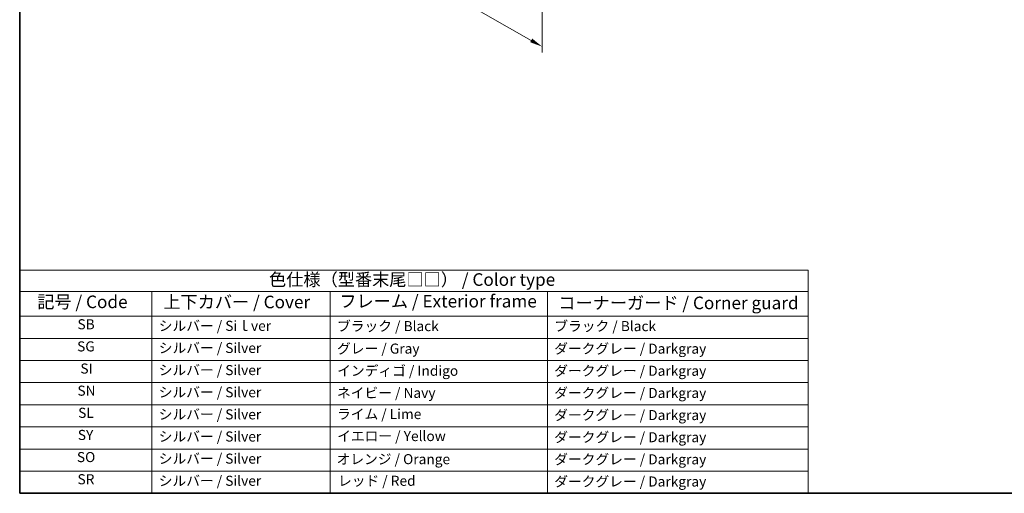
# Model space of a CAD drawing. Units: millimetres. Extents: x 0 to 5710, y 0 to 843.
# Drawn here: x 0 to 586, y 0 to 282 of the extents above; entities that cross this region are included whole.
import ezdxf

# ---------------------------------------------------------------- set-up
doc = ezdxf.new("R2010")
doc.units = ezdxf.units.MM
for name, color, linetype, lineweight in [('Border (ISO)', 7, 'Continuous', 35), ('Dimension (ISO)', 7, 'Continuous', 18), ('Symbol (ISO)', 7, 'Continuous', 18)]:
    doc.layers.add(name, color=color, linetype=linetype, lineweight=lineweight)
doc.styles.add('Note Text (TK)', font='MS PGothic.ttf')
doc.styles.add('Note Text (TK2)', font='MS PGothic.ttf')
doc.dimstyles.new('Default - Method 1b (TK)', dxfattribs={"dimscale": 3, "dimtxt": 2.5, "dimasz": 2.5, "dimexe": 1, "dimexo": 1.5, "dimgap": 1, "dimtad": 1, "dimtoh": 1, "dimrnd": 1e-08, "dimdsep": 46, "dimtxsty": 'Note Text (TK)', "dimcen": 0.09, "dimdle": 5, "dimclrd": 100, "dimclre": 100, "dimclrt": 7, "dimadec": 1, "dimazin": 1, "dimtfac": 1, "dimtmove": 0, "dimatfit": 3, "dimfxl": 0, "dimtolj": 1, "dimlwd": -1, "dimlwe": -1, "dimarcsym": 0})

# ---------------------------------------------------------------- blocks, each defined once
blk = doc.blocks.new('図面枠 tk図枠')
at = {"layer": 'Border (ISO)'}
for p, q in [((14.5, 289), (14.5, 8)), ((14.5, 8), (405.5, 8))]:
    blk.add_line(p, q, dxfattribs=at)
blk = doc.blocks.new('テーブル1')
at = {"layer": 'Symbol (ISO)'}
for p, q in [((14.5, 52.38), (171.06, 52.38)), ((14.5, 52.38), (14.5, 48.1)), ((171.06, 52.38), (171.06, 48.1)), ((14.5, 48.1), (171.06, 48.1)), ((14.5, 48.1), (14.5, 43.2)), ((40.76, 48.1), (40.76, 43.2)), ((76.14, 48.1), (76.14, 43.2)), ((119.29, 48.1), (119.29, 43.2)), ((171.06, 48.1), (171.06, 43.2)), ((14.5, 43.2), (171.06, 43.2)), ((14.5, 43.2), (14.5, 8)), ((40.76, 43.2), (40.76, 8)), ((76.14, 43.2), (76.14, 8)), ((119.29, 43.2), (119.29, 8)), ((171.06, 43.2), (171.06, 8)), ((14.5, 38.8), (171.06, 38.8)), ((14.5, 34.4), (171.06, 34.4)), ((14.5, 30), (171.06, 30)), ((14.5, 25.6), (171.06, 25.6)), ((14.5, 21.2), (171.06, 21.2)), ((14.5, 16.8), (171.06, 16.8)), ((14.5, 12.4), (171.06, 12.4)), ((14.5, 8), (171.06, 8))]:
    blk.add_line(p, q, dxfattribs=at)
at = {"layer": 'Symbol (ISO)', "color": 7, "attachment_point": 7}
for s, insert, char_height, style in [('色仕様（型番末尾□□） / Color type', (64.01, 48.46), 2.5, 'Note Text (TK)'), ('記号 / Code', (17.99, 44.03), 2.5, 'Note Text (TK)'), ('上下カバー / Cover', (43.02, 44), 2.5, 'Note Text (TK)'), ('フレーム / Exterior frame', (77.97, 44.16), 2.5, 'Note Text (TK)'), ('コーナーガード / Corner guard', (121.44, 43.82), 2.5, 'Note Text (TK)'), ('SB', (25.97, 39.98), 2, 'Note Text (TK2)'), ('シルバー / Siｌver', (42.11, 39.67), 2, 'Note Text (TK2)'), ('ブラック / Black', (77.51, 39.61), 2, 'Note Text (TK2)'), ('ブラック / Black', (120.65, 39.61), 2, 'Note Text (TK2)'), ('SG', (25.9, 35.58), 2, 'Note Text (TK2)'), ('シルバー / Silver', (42.11, 35.27), 2, 'Note Text (TK2)'), ('グレー / Gray', (77.51, 35.14), 2, 'Note Text (TK2)'), ('ダークグレー / Darkgray', (120.63, 35.13), 2, 'Note Text (TK2)'), ('SI', (26.55, 31.18), 2, 'Note Text (TK2)'), ('シルバー / Silver', (42.11, 30.87), 2, 'Note Text (TK2)'), ('インディゴ / Indigo', (77.54, 30.74), 2, 'Note Text (TK2)'), ('ダークグレー / Darkgray', (120.63, 30.73), 2, 'Note Text (TK2)'), ('SN', (25.96, 26.78), 2, 'Note Text (TK2)'), ('シルバー / Silver', (42.11, 26.47), 2, 'Note Text (TK2)'), ('ネイビー / Navy', (77.5, 26.34), 2, 'Note Text (TK2)'), ('ダークグレー / Darkgray', (120.63, 26.33), 2, 'Note Text (TK2)'), ('SL', (26.11, 22.38), 2, 'Note Text (TK2)'), ('シルバー / Silver', (42.11, 22.07), 2, 'Note Text (TK2)'), ('ライム / Lime', (77.5, 22.13), 2, 'Note Text (TK2)'), ('ダークグレー / Darkgray', (120.63, 21.93), 2, 'Note Text (TK2)'), ('SY', (26.04, 17.98), 2, 'Note Text (TK2)'), ('シルバー / Silver', (42.11, 17.67), 2, 'Note Text (TK2)'), ('イエロー / Yellow', (77.54, 17.76), 2, 'Note Text (TK2)'), ('ダークグレー / Darkgray', (120.63, 17.53), 2, 'Note Text (TK2)'), ('SO', (25.86, 13.58), 2, 'Note Text (TK2)'), ('シルバー / Silver', (42.11, 13.27), 2, 'Note Text (TK2)'), ('オレンジ / Orange', (77.42, 13.17), 2, 'Note Text (TK2)'), ('ダークグレー / Darkgray', (120.63, 13.13), 2, 'Note Text (TK2)'), ('SR', (25.98, 9.18), 2, 'Note Text (TK2)'), ('シルバー / Silver', (42.11, 8.87), 2, 'Note Text (TK2)'), ('レッド / Red', (77.7, 8.87), 2, 'Note Text (TK2)'), ('ダークグレー / Darkgray', (120.63, 8.73), 2, 'Note Text (TK2)')]:
    blk.add_mtext(s, dxfattribs=dict(at, insert=insert, char_height=char_height, style=style))
blk = doc.blocks.new('*D16')
at = {"layer": 'Defpoints', "color": 0, "transparency": 16777216}
for p in [(170.48, 410.28), (170.48, 346.59), (311.19, 330.06)]:
    blk.add_point(p, dxfattribs=at)
at = {"layer": 'Dimension (ISO)', "color": 100, "transparency": 16777216}
for p, q in [((170.48, 405.1), (170.48, 343.14)), ((304.68, 270.09), (176.99, 342.88)), ((311.19, 324.88), (311.19, 262.92))]:
    blk.add_line(p, q, dxfattribs=at)
for points in [[(177.61, 343.97), (176.37, 341.79), (170.48, 346.59)], [(305.3, 271.17), (304.06, 269), (311.19, 266.37)]]:
    blk.add_solid(points, dxfattribs=at)
at = {"layer": 'Dimension (ISO)', "color": 7, "transparency": 16777216, "insert": (238.29, 314.91), "char_height": 7.5, "attachment_point": 4, "rotation": 330.31266, "style": 'Note Text (TK)'}
blk.add_mtext('\\A1;{\\Q-29.687;\\W0.819;\\H0.816x; 199}', dxfattribs=at)

msp = doc.modelspace()

# ---------------------------------------------------------------- block references
at = {"xscale": 3, "yscale": 3, "zscale": 3}
for name in ['図面枠 tk図枠', 'テーブル1']:
    msp.add_blockref(name, (-43.5, -24), dxfattribs=at)

# ---------------------------------------------------------------- dimensions: what is measured, and where the dimension line sits
at = {"layer": 'Dimension (ISO)', "color": 100, "true_color": 0x00ff3f}
dim = msp.add_linear_dim(base=(170.4776, 346.5941), p1=(311.1918, 330.06), p2=(170.4776, 410.2808), angle=330.3126598, text='{\\Q-29.687;\\W0.819;\\H0.816x; 199}', dimstyle='Default - Method 1b (TK)', override={"dimtoh": 0, "dimdec": 2, "dimlfac": 1.220892, "dimtp": 0, "dimtm": 0, "dimtdec": 2, "dimtofl": 0, "dimatfit": 1}, dxfattribs=at)
dim.commit()
dim.dimension.update_dxf_attribs({"geometry": '*D16', "text_midpoint": (240.8347, 306.4837), "dimtype": 160})

doc.saveas('drawing.dxf')
